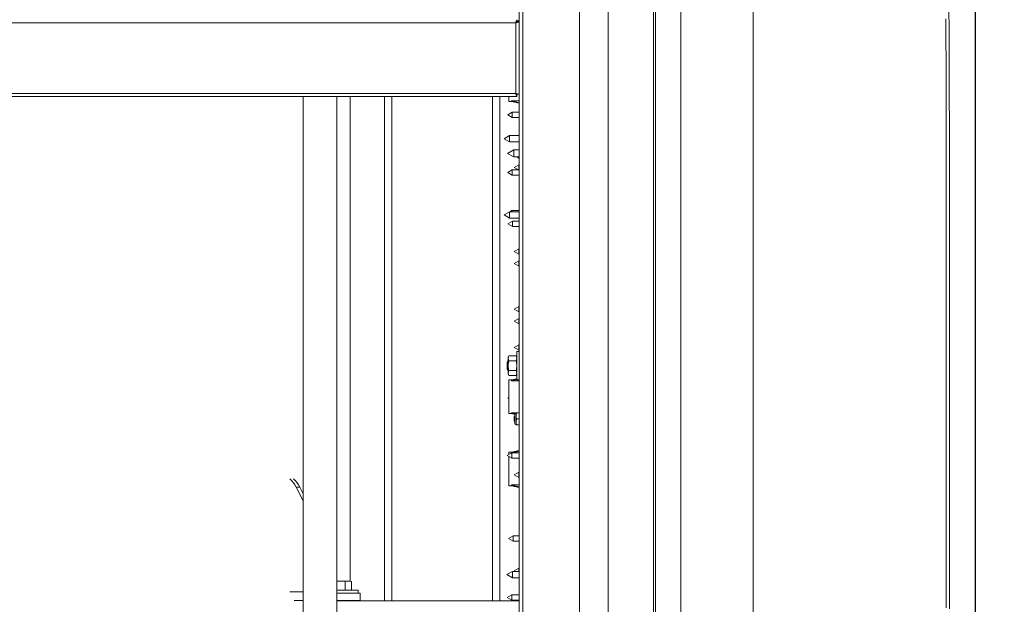
# Model space of a CAD drawing. Units: inches. Extents: x 0.8 to 15.8, y 0.6 to 10.5.
# Drawn here: x 8.5 to 9.5, y 5.6 to 6.2 of the extents above; entities that cross this region are included whole.
import ezdxf

# ---------------------------------------------------------------- set-up
doc = ezdxf.new("R2010")
doc.units = ezdxf.units.IN
doc.header["$MEASUREMENT"] = 0
doc.layers.add('FORMAT', color=7, linetype='Continuous')
doc.styles.add('SLDTEXTSTYLE0', font='TXT', dxfattribs={"width": 0.605})
doc.dimstyles.new('SLDDIMSTYLE1', dxfattribs={"dimtxt": 0.08, "dimasz": 0.13, "dimexe": 0, "dimexo": 0.0625, "dimgap": 0.02, "dimtad": 0, "dimtih": 1, "dimtoh": 1, "dimdec": 6, "dimlfac": 24, "dimrnd": 1e-09, "dimzin": 12, "dimdsep": 46, "dimlunit": 5, "dimtxsty": 'SLDTEXTSTYLE0', "dimsah": 1, "dimcen": 0.09, "dimadec": 0, "dimazin": 3, "dimtfac": 1, "dimtdec": 1, "dimtofl": 0, "dimtmove": 0, "dimatfit": 3, "dimfxl": 0, "dimfrac": 2, "dimtolj": 1, "dimtzin": 12, "dimarcsym": 0})
doc.dimstyles.new('SLDDIMSTYLE4', dxfattribs={"dimtxt": 0.08, "dimasz": 0.13, "dimexe": 0, "dimexo": 0.0625, "dimgap": 0.02, "dimtad": 0, "dimtih": 1, "dimtoh": 1, "dimdec": 1, "dimlfac": 24, "dimrnd": 1e-09, "dimzin": 12, "dimdsep": 46, "dimlunit": 5, "dimtxsty": 'SLDTEXTSTYLE0', "dimsah": 1, "dimcen": 0.09, "dimadec": 0, "dimazin": 3, "dimtfac": 1, "dimtdec": 1, "dimtofl": 0, "dimtmove": 0, "dimatfit": 3, "dimfxl": 0, "dimfrac": 2, "dimtolj": 1, "dimtzin": 12, "dimarcsym": 0})
doc.dimstyles.new('SLDDIMSTYLE5', dxfattribs={"dimtxt": 0.08, "dimasz": 0.13, "dimexe": 0, "dimexo": 0.0625, "dimgap": 0.02, "dimtad": 0, "dimtih": 1, "dimtoh": 1, "dimdec": 1, "dimlfac": 24, "dimrnd": 1e-09, "dimzin": 12, "dimdsep": 46, "dimlunit": 5, "dimtxsty": 'SLDTEXTSTYLE0', "dimsah": 1, "dimcen": 0.09, "dimadec": 0, "dimazin": 3, "dimtfac": 1, "dimtdec": 1, "dimtofl": 0, "dimtmove": 0, "dimatfit": 3, "dimfxl": 0, "dimfrac": 2, "dimtolj": 1, "dimtzin": 12, "dimarcsym": 0})

# ---------------------------------------------------------------- blocks, each defined once
blk = doc.blocks.new('_D_3')
at = {"layer": 'FORMAT'}
for p, q in [((9.1453, 7.6156), (11.6841, 7.6156)), ((11.5591, 7.6156), (11.5591, 6.1841)), ((11.4139, 6.0427), (11.3956, 6.0427)), ((11.3956, 6.0427), (11.3956, 5.92)), ((11.7042, 6.0427), (11.7226, 6.0427)), ((11.7226, 6.0427), (11.7226, 5.92)), ((11.3956, 5.92), (11.4139, 5.92)), ((11.7226, 5.92), (11.7042, 5.92)), ((11.5591, 4.7487), (11.5591, 5.9016)), ((9.5618, 4.7487), (11.6841, 4.7487))]:
    blk.add_line(p, q, dxfattribs=at)
for points in [[(11.5591, 7.6156), (11.5391, 7.4856), (11.5791, 7.4856)], [(11.5591, 4.7487), (11.5791, 4.8787), (11.5391, 4.8787)]]:
    blk.add_solid(points, dxfattribs=at)
at = {"layer": 'FORMAT', "char_height": 0.08, "attachment_point": 1, "style": 'SLDTEXTSTYLE0'}
for s, insert in [('68 13/16', (11.3452, 6.1642)), ('1748', (11.4369, 6.0231))]:
    blk.add_mtext(s, dxfattribs=dict(at, insert=insert))
blk = doc.blocks.new('_D_4')
at = {"layer": 'FORMAT'}
for p, q in [((9.2131, 8.0819), (12.0403, 8.0819)), ((11.9153, 8.0819), (11.9153, 6.8129)), ((11.7701, 6.6716), (11.7518, 6.6716)), ((11.7518, 6.6716), (11.7518, 6.5488)), ((12.0604, 6.6716), (12.0787, 6.6716)), ((12.0787, 6.6716), (12.0787, 6.5488)), ((11.7518, 6.5488), (11.7701, 6.5488)), ((12.0787, 6.5488), (12.0604, 6.5488)), ((11.9153, 4.7487), (11.9153, 6.5305)), ((9.5618, 4.7487), (12.0403, 4.7487))]:
    blk.add_line(p, q, dxfattribs=at)
for points in [[(11.9153, 8.0819), (11.8953, 7.9519), (11.9353, 7.9519)], [(11.9153, 4.7487), (11.9353, 4.8787), (11.8953, 4.8787)]]:
    blk.add_solid(points, dxfattribs=at)
at = {"layer": 'FORMAT', "char_height": 0.08, "attachment_point": 1, "style": 'SLDTEXTSTYLE0'}
for s, insert in [('80', (11.8542, 6.7931)), ('2032', (11.7931, 6.652))]:
    blk.add_mtext(s, dxfattribs=dict(at, insert=insert))
blk = doc.blocks.new('_D_6')
at = {"layer": 'FORMAT'}
for p, q in [((7.4269, 6.2036), (7.4269, 3.9938)), ((9.5118, 4.6987), (9.5118, 3.9938)), ((7.4269, 4.1188), (7.9345, 4.1188)), ((8.046, 4.1187), (8.0277, 4.1187)), ((8.0277, 4.1187), (8.0277, 3.9959)), ((8.3363, 4.1187), (8.3546, 4.1187)), ((8.3546, 4.1187), (8.3546, 3.9959)), ((9.5118, 4.1188), (8.4478, 4.1188)), ((8.0277, 3.9959), (8.046, 3.9959)), ((8.3546, 3.9959), (8.3363, 3.9959))]:
    blk.add_line(p, q, dxfattribs=at)
for points in [[(7.4269, 4.1188), (7.5569, 4.0988), (7.5569, 4.1388)], [(9.5118, 4.1188), (9.3818, 4.1388), (9.3818, 4.0988)]]:
    blk.add_solid(points, dxfattribs=at)
at = {"layer": 'FORMAT', "char_height": 0.08, "attachment_point": 1, "style": 'SLDTEXTSTYLE0'}
for s, insert in [('50', (8.13, 4.2402)), ('1271', (8.0689, 4.0991))]:
    blk.add_mtext(s, dxfattribs=dict(at, insert=insert))
blk = doc.blocks.new('_D_7')
at = {"layer": 'FORMAT'}
for p, q in [((7.8416, 6.5185), (7.8416, 4.1701)), ((9.5118, 4.6987), (9.5118, 4.1701)), ((7.8416, 4.2951), (8.4007, 4.2951)), ((8.5183, 4.295), (8.5, 4.295)), ((8.5, 4.295), (8.5, 4.1722)), ((8.8086, 4.295), (8.8269, 4.295)), ((8.8269, 4.295), (8.8269, 4.1722)), ((9.5118, 4.2951), (8.9262, 4.2951)), ((8.5, 4.1722), (8.5183, 4.1722)), ((8.8269, 4.1722), (8.8086, 4.1722))]:
    blk.add_line(p, q, dxfattribs=at)
for points in [[(7.8416, 4.2951), (7.9716, 4.2751), (7.9716, 4.3151)], [(9.5118, 4.2951), (9.3818, 4.3151), (9.3818, 4.2751)]]:
    blk.add_solid(points, dxfattribs=at)
at = {"layer": 'FORMAT', "char_height": 0.08, "attachment_point": 1, "style": 'SLDTEXTSTYLE0'}
for s, insert in [('40 3/32', (8.4801, 4.4164)), ('1018', (8.5413, 4.2753))]:
    blk.add_mtext(s, dxfattribs=dict(at, insert=insert))
blk = doc.blocks.new('_D_9')
at = {"layer": 'FORMAT'}
for p, q in [((9.0067, 7.905), (9.0067, 8.3631)), ((9.5118, 4.9241), (9.5118, 8.3631)), ((8.5329, 8.238), (8.5146, 8.238)), ((8.5146, 8.238), (8.5146, 8.1152)), ((8.7621, 8.238), (8.7804, 8.238)), ((8.7804, 8.238), (8.7804, 8.1152)), ((9.0067, 8.2381), (8.8797, 8.2381)), ((9.5118, 8.2381), (9.0067, 8.2381)), ((8.5146, 8.1152), (8.5329, 8.1152)), ((8.7804, 8.1152), (8.7621, 8.1152))]:
    blk.add_line(p, q, dxfattribs=at)
for points in [[(9.0067, 8.2381), (9.1367, 8.2181), (9.1367, 8.2581)], [(9.5118, 8.2381), (9.3818, 8.2581), (9.3818, 8.2181)]]:
    blk.add_solid(points, dxfattribs=at)
at = {"layer": 'FORMAT', "char_height": 0.08, "attachment_point": 1, "style": 'SLDTEXTSTYLE0'}
for s, insert in [('12 1/8', (8.4947, 8.3595)), ('308', (8.5558, 8.2184))]:
    blk.add_mtext(s, dxfattribs=dict(at, insert=insert))
blk = doc.blocks.new('_D_10')
at = {"layer": 'FORMAT'}
for p, q in [((5.6113, 7.9797), (5.6113, 8.7257)), ((9.5118, 4.9241), (9.5118, 8.7257)), ((5.6113, 8.6007), (6.4563, 8.6007)), ((6.5678, 8.6006), (6.5495, 8.6006)), ((6.5495, 8.6006), (6.5495, 8.4778)), ((6.8581, 8.6006), (6.8764, 8.6006)), ((6.8764, 8.6006), (6.8764, 8.4778)), ((9.5118, 8.6007), (6.9696, 8.6007)), ((6.5495, 8.4778), (6.5678, 8.4778)), ((6.8764, 8.4778), (6.8581, 8.4778))]:
    blk.add_line(p, q, dxfattribs=at)
for points in [[(5.6113, 8.6007), (5.7413, 8.5807), (5.7413, 8.6207)], [(9.5118, 8.6007), (9.3818, 8.6207), (9.3818, 8.5807)]]:
    blk.add_solid(points, dxfattribs=at)
at = {"layer": 'FORMAT', "char_height": 0.08, "attachment_point": 1, "style": 'SLDTEXTSTYLE0'}
for s, insert in [('93 5/8', (6.5602, 8.7221)), ('2378', (6.5907, 8.581))]:
    blk.add_mtext(s, dxfattribs=dict(at, insert=insert))
blk = doc.blocks.new('_D_11')
at = {"layer": 'FORMAT'}
for p, q in [((7.9607, 6.6377), (10.7392, 6.6377)), ((10.6142, 6.6377), (10.6142, 6.1566)), ((10.4691, 6.0152), (10.4507, 6.0152)), ((10.4507, 6.0152), (10.4507, 5.8925)), ((10.7593, 6.0152), (10.7777, 6.0152)), ((10.7777, 6.0152), (10.7777, 5.8925)), ((10.4507, 5.8925), (10.4691, 5.8925)), ((10.7777, 5.8925), (10.7593, 5.8925)), ((10.6142, 4.7487), (10.6142, 5.8741)), ((9.5618, 4.7487), (10.7392, 4.7487))]:
    blk.add_line(p, q, dxfattribs=at)
for points in [[(10.6142, 6.6377), (10.5942, 6.5077), (10.6342, 6.5077)], [(10.6142, 4.7487), (10.6342, 4.8787), (10.5942, 4.8787)]]:
    blk.add_solid(points, dxfattribs=at)
at = {"layer": 'FORMAT', "char_height": 0.08, "attachment_point": 1, "style": 'SLDTEXTSTYLE0'}
for s, insert in [('45 11/32', (10.4003, 6.1367)), ('1151', (10.492, 5.9956))]:
    blk.add_mtext(s, dxfattribs=dict(at, insert=insert))
blk = doc.blocks.new('_D_12')
at = {"layer": 'FORMAT'}
for p, q in [((7.1979, 6.9658), (11.2116, 6.9658)), ((11.0866, 6.9658), (11.0866, 6.6796)), ((10.9415, 6.5383), (10.9232, 6.5383)), ((10.9232, 6.5383), (10.9232, 6.4155)), ((11.2318, 6.5383), (11.2501, 6.5383)), ((11.2501, 6.5383), (11.2501, 6.4155)), ((10.9232, 6.4155), (10.9415, 6.4155)), ((11.2501, 6.4155), (11.2318, 6.4155)), ((11.0866, 4.7487), (11.0866, 6.3972)), ((8.7285, 4.7487), (11.2116, 4.7487))]:
    blk.add_line(p, q, dxfattribs=at)
for points in [[(11.0866, 6.9658), (11.0666, 6.8358), (11.1066, 6.8358)], [(11.0866, 4.7487), (11.1066, 4.8787), (11.0666, 4.8787)]]:
    blk.add_solid(points, dxfattribs=at)
at = {"layer": 'FORMAT', "char_height": 0.08, "attachment_point": 1, "style": 'SLDTEXTSTYLE0'}
for s, insert in [('53 7/32', (10.9033, 6.6597)), ('1352', (10.9644, 6.5186))]:
    blk.add_mtext(s, dxfattribs=dict(at, insert=insert))
blk = doc.blocks.new('_D_15')
at = {"layer": 'FORMAT'}
for p, q in [((7.1454, 6.5867), (7.1454, 3.7576)), ((9.5118, 4.6987), (9.5118, 3.7576)), ((7.1454, 3.8826), (7.4921, 3.8826)), ((7.6403, 3.8825), (7.622, 3.8825)), ((7.622, 3.8825), (7.622, 3.7597)), ((7.9306, 3.8825), (7.9489, 3.8825)), ((7.9489, 3.8825), (7.9489, 3.7597)), ((9.5118, 3.8826), (8.0788, 3.8826)), ((7.622, 3.7597), (7.6403, 3.7597)), ((7.9489, 3.7597), (7.9306, 3.7597))]:
    blk.add_line(p, q, dxfattribs=at)
for points in [[(7.1454, 3.8826), (7.2754, 3.8626), (7.2754, 3.9026)], [(9.5118, 3.8826), (9.3818, 3.9026), (9.3818, 3.8626)]]:
    blk.add_solid(points, dxfattribs=at)
at = {"layer": 'FORMAT', "char_height": 0.08, "attachment_point": 1, "style": 'SLDTEXTSTYLE0'}
for s, insert in [('56 25/32', (7.5716, 4.004)), ('1443', (7.6632, 3.8628))]:
    blk.add_mtext(s, dxfattribs=dict(at, insert=insert))
blk = doc.blocks.new('_D_18')
at = {"layer": 'FORMAT'}
for p, q in [((4.9667, 6.9668), (4.9667, 8.9249)), ((9.5118, 4.9241), (9.5118, 8.9249)), ((4.9667, 8.7999), (7.2204, 8.7999)), ((7.3686, 8.7998), (7.3502, 8.7998)), ((7.3502, 8.7998), (7.3502, 8.677)), ((7.6589, 8.7998), (7.6772, 8.7998)), ((7.6772, 8.7998), (7.6772, 8.677)), ((9.5118, 8.7999), (7.807, 8.7999)), ((7.3502, 8.677), (7.3686, 8.677)), ((7.6772, 8.677), (7.6589, 8.677))]:
    blk.add_line(p, q, dxfattribs=at)
for points in [[(4.9667, 8.7999), (5.0967, 8.7799), (5.0967, 8.8199)], [(9.5118, 8.7999), (9.3818, 8.8199), (9.3818, 8.7799)]]:
    blk.add_solid(points, dxfattribs=at)
at = {"layer": 'FORMAT', "char_height": 0.08, "attachment_point": 1, "style": 'SLDTEXTSTYLE0'}
for s, insert in [('109 3/32', (7.2998, 8.9213)), ('2771', (7.3915, 8.7802))]:
    blk.add_mtext(s, dxfattribs=dict(at, insert=insert))
blk = doc.blocks.new('_D_19')
at = {"layer": 'FORMAT'}
for p, q in [((7.4651, 7.9745), (7.4651, 8.5303)), ((9.5118, 4.9241), (9.5118, 8.5303)), ((7.4651, 8.4053), (7.9442, 8.4053)), ((8.0557, 8.4052), (8.0374, 8.4052)), ((8.0374, 8.4052), (8.0374, 8.2824)), ((8.346, 8.4052), (8.3643, 8.4052)), ((8.3643, 8.4052), (8.3643, 8.2824)), ((9.5118, 8.4053), (8.4575, 8.4053)), ((8.0374, 8.2824), (8.0557, 8.2824)), ((8.3643, 8.2824), (8.346, 8.2824))]:
    blk.add_line(p, q, dxfattribs=at)
for points in [[(7.4651, 8.4053), (7.5951, 8.3853), (7.5951, 8.4253)], [(9.5118, 8.4053), (9.3818, 8.4253), (9.3818, 8.3853)]]:
    blk.add_solid(points, dxfattribs=at)
at = {"layer": 'FORMAT', "char_height": 0.08, "attachment_point": 1, "style": 'SLDTEXTSTYLE0'}
for s, insert in [('49 1/8', (8.0481, 8.5266)), ('1248', (8.0786, 8.3855))]:
    blk.add_mtext(s, dxfattribs=dict(at, insert=insert))

msp = doc.modelspace()

# ---------------------------------------------------------------- linework, layer by layer
at = {"color": 7, "linetype": 'Continuous', "lineweight": 15}
for p, q in [((9.16268855, 4.87374431), (9.16268855, 8.03261919)), ((9.16486741, 4.87374431), (9.16486741, 8.03261919)), ((9.1648719, 8.03261919), (9.1648719, 4.87374431)), ((9.11366764, 7.35951536), (9.11366764, 4.95576532)), ((9.16288029, 7.35951536), (9.16288029, 4.95576532)), ((9.08249967, 7.20973307), (9.08249967, 5.10533059)), ((9.01727194, 5.39446516), (9.01727194, 6.35279848)), ((9.02105526, 5.39446516), (9.02105526, 6.35279848)), ((9.19240024, 4.9628806), (9.19240014, 6.34957009)), ((9.27086766, 4.96400742), (9.27086766, 6.34891958)), ((9.01360527, 6.24530264), (7.70454691, 6.24530264)), ((9.01360527, 6.16885264), (9.01360527, 6.24530264)), ((9.0146023, 6.24659427), (9.0146023, 6.24874428)), ((9.0146023, 6.24739017), (9.01727194, 6.24739017)), ((9.01704691, 6.24629967), (9.01489695, 6.24629967)), ((9.01704691, 6.16785561), (9.01704691, 6.24629967)), ((9.01727194, 6.23968185), (9.01704691, 6.23968185)), ((9.01704691, 6.23176517), (9.01727194, 6.23176517)), ((9.01727194, 6.22351517), (9.01704691, 6.22351517)), ((9.01727194, 6.22225678), (9.01704691, 6.22225678)), ((9.01704691, 6.19167352), (9.01727194, 6.19167352)), ((9.01704691, 6.19014018), (9.01727194, 6.19014018)), ((7.70454691, 6.16885264), (9.01360527, 6.16885264)), ((7.70454691, 6.165411), (9.0146023, 6.165411)), ((8.78295456, 6.165411), (8.78295456, 5.16676129)), ((8.81941288, 5.10535405), (8.81941288, 6.165411)), ((8.83381777, 5.64007203), (8.83381777, 6.165411)), ((8.87121358, 6.165411), (8.87121358, 5.6187443)), ((8.87902608, 6.165411), (8.87902608, 5.6187443)), ((8.98840109, 6.165411), (8.98840109, 5.6187443)), ((8.99621359, 6.165411), (8.99621359, 5.6187443)), ((9.00597923, 6.16003602), (9.00597923, 6.165411)), ((9.00597923, 6.16003602), (9.00881255, 6.16003602)), ((9.00881255, 6.16094593), (9.01727194, 6.16094593)), ((9.00881255, 6.16003602), (9.00881255, 6.16094593)), ((9.00881255, 6.16003602), (9.00881255, 6.16081462)), ((9.00881255, 6.16003602), (9.01704691, 6.15808284)), ((9.0146023, 6.16756101), (9.0146023, 6.165411)), ((9.01487407, 6.16784613), (9.01703342, 6.16784613)), ((9.01704691, 6.16785561), (9.01489695, 6.16785561)), ((9.01727194, 6.15936469), (9.01704691, 6.15929048)), ((9.01704691, 6.15929048), (9.01704691, 6.15878331)), ((9.01704691, 6.15808284), (9.01704691, 6.15878331)), ((9.01704691, 6.15857201), (9.01727194, 6.15864339)), ((9.00973493, 6.14839014), (9.00475526, 6.14551512)), ((9.00475526, 6.14551512), (9.00973493, 6.14264019)), ((9.01727194, 6.14839014), (9.00973493, 6.14839014)), ((9.00973493, 6.14839014), (9.00973493, 6.14551512)), ((9.00973493, 6.14551512), (9.00973493, 6.14264019)), ((9.00973493, 6.14264019), (9.01727194, 6.14264019)), ((9.0066731, 6.12309327), (9.00075527, 6.11967656)), ((9.00075527, 6.11967656), (9.0066731, 6.11625995)), ((9.01727194, 6.12309327), (9.0066731, 6.12309327)), ((9.0066731, 6.12309327), (9.0066731, 6.11967656)), ((9.0066731, 6.11967656), (9.0066731, 6.11625995)), ((9.01153319, 6.10780677), (9.00467714, 6.10384848)), ((9.0066731, 6.11625995), (9.01727194, 6.11625995)), ((9.01727194, 6.10780677), (9.01153319, 6.10780677)), ((9.01153319, 6.10780677), (9.01153319, 6.10384848)), ((9.00467714, 6.10384848), (9.01153319, 6.09989019)), ((9.01153319, 6.10384848), (9.01153319, 6.09989019)), ((9.01153319, 6.09989019), (9.01727194, 6.09989019)), ((9.01479751, 6.09989019), (9.01681826, 6.09872351)), ((9.01681826, 6.09989019), (9.01681826, 6.09872351)), ((9.01681826, 6.09872351), (9.01727194, 6.09872351)), ((9.00973493, 6.08589013), (9.00475526, 6.08301511)), ((9.01727194, 6.08589013), (9.00973493, 6.08589013)), ((9.00973493, 6.08589013), (9.00973493, 6.08301511)), ((9.01727194, 6.09147347), (9.01681826, 6.09147347)), ((9.01681826, 6.09147347), (9.01681826, 6.08589013)), ((9.00475526, 6.08301511), (9.00973493, 6.08014018)), ((9.00973493, 6.08301511), (9.00973493, 6.08014018)), ((9.00973493, 6.08014018), (9.01727194, 6.08014018)), ((9.0066731, 6.04042663), (9.00075527, 6.03700993)), ((9.00075527, 6.03700993), (9.0066731, 6.03359332)), ((9.01727194, 6.04042663), (9.0066731, 6.04042663)), ((9.0066731, 6.04042663), (9.0066731, 6.03700993)), ((9.0066731, 6.03700993), (9.0066731, 6.03359332)), ((9.0066731, 6.03359332), (9.01727194, 6.03359332)), ((9.00931825, 6.04172344), (9.00707198, 6.04042663)), ((9.01727194, 6.04172344), (9.00931825, 6.04172344)), ((9.00931825, 6.04172344), (9.00931825, 6.04042663)), ((9.00998489, 6.03030685), (9.00500528, 6.02743182)), ((9.00500528, 6.02743182), (9.00998489, 6.0245568)), ((9.01727194, 6.03030685), (9.00998489, 6.03030685)), ((9.00998489, 6.03030685), (9.00998489, 6.0245568)), ((9.00998489, 6.0245568), (9.01727194, 6.0245568)), ((9.01681826, 6.00030682), (9.01183859, 5.9974318)), ((9.01727194, 6.00030682), (9.01681826, 6.00030682)), ((9.01681826, 6.00030682), (9.01681826, 5.99455677)), ((9.01183859, 5.9974318), (9.01681826, 5.99455677)), ((9.01681826, 5.99455677), (9.01727194, 5.99455677)), ((9.01681826, 5.98730683), (9.01183859, 5.9844318)), ((9.01183859, 5.9844318), (9.01681826, 5.98155678)), ((9.01727194, 5.98730683), (9.01681826, 5.98730683)), ((9.01681826, 5.98730683), (9.01681826, 5.98155678)), ((9.01681826, 5.98155678), (9.01727194, 5.98155678)), ((9.01681826, 5.93780681), (9.01183859, 5.93493179)), ((9.01727194, 5.93780681), (9.01681826, 5.93780681)), ((9.01681826, 5.93780681), (9.01681826, 5.93205676)), ((9.01183859, 5.93493179), (9.01681826, 5.93205676)), ((9.01681826, 5.92480682), (9.01183859, 5.9219318)), ((9.01681826, 5.93205676), (9.01727194, 5.93205676)), ((9.01727194, 5.92480682), (9.01681826, 5.92480682)), ((9.01681826, 5.92480682), (9.01681826, 5.91905677)), ((9.01183859, 5.9219318), (9.01681826, 5.91905677)), ((9.01681826, 5.91905677), (9.01727194, 5.91905677)), ((9.01681826, 5.89614018), (9.01183859, 5.89326515)), ((9.01183859, 5.89326515), (9.01681826, 5.89039013)), ((9.01727194, 5.89614018), (9.01681826, 5.89614018)), ((9.01681826, 5.89614018), (9.01681826, 5.89039013)), ((9.00604435, 5.88415638), (9.00523026, 5.88274644)), ((9.00604435, 5.88415638), (9.00523026, 5.8815253)), ((9.00523026, 5.8815253), (9.00523026, 5.88274644)), ((9.01383284, 5.88415638), (9.00604435, 5.88415638)), ((9.01464693, 5.88274644), (9.01383284, 5.88415638)), ((9.01727194, 5.88892348), (9.01464693, 5.88892348)), ((9.01464693, 5.88892348), (9.01464693, 5.85834011)), ((9.01681826, 5.89039013), (9.01727194, 5.89039013)), ((9.00482933, 5.87884016), (9.00404692, 5.87753807)), ((9.00404692, 5.87753807), (9.00404692, 5.86972552)), ((9.00523026, 5.87884016), (9.00482933, 5.87884016)), ((9.00482933, 5.87884016), (9.00482933, 5.86842343)), ((9.00523026, 5.8736318), (9.00523026, 5.8815253)), ((9.00523026, 5.86573838), (9.00523026, 5.8736318)), ((9.01383284, 5.87889413), (9.00604435, 5.87889413)), ((9.01383284, 5.87889413), (9.01464693, 5.8815253)), ((9.00404692, 5.86972552), (9.00482933, 5.86842343)), ((9.00482933, 5.86842343), (9.00523026, 5.86842343)), ((9.00604435, 5.86836946), (9.00523026, 5.86573838)), ((9.00523026, 5.86451725), (9.00523026, 5.86573838)), ((9.00523026, 5.86451725), (9.00604435, 5.86310721)), ((9.01383284, 5.86836946), (9.00604435, 5.86836946)), ((9.01383284, 5.86310721), (9.00604435, 5.86310721)), ((9.01383284, 5.86310721), (9.01464693, 5.86573838)), ((9.01383284, 5.86310721), (9.01464693, 5.86451725)), ((9.00881255, 5.85811933), (9.00597923, 5.85811933)), ((9.00597923, 5.82166096), (9.00597923, 5.85811933)), ((9.01464693, 5.85950317), (9.00881255, 5.85811933)), ((9.00881255, 5.85811933), (9.00881255, 5.85734064)), ((9.00881255, 5.85720933), (9.00881255, 5.85811933)), ((9.01727194, 5.85720933), (9.00881255, 5.85720933)), ((9.01464693, 5.85834011), (9.01727194, 5.85834011)), ((9.00597923, 5.82166096), (9.00881255, 5.82166096)), ((9.00881255, 5.82257097), (9.01353194, 5.82257097)), ((9.00881255, 5.82166096), (9.00881255, 5.82257097)), ((9.00881255, 5.82166096), (9.00881255, 5.82243966)), ((9.00881255, 5.82166096), (9.01258859, 5.82076533)), ((9.01246358, 5.81880677), (9.01183859, 5.81818178)), ((9.01183859, 5.81818178), (9.01183859, 5.8136818)), ((9.01258859, 5.81880677), (9.01246358, 5.81880677)), ((9.01246358, 5.81880677), (9.01246358, 5.81305681)), ((9.01258859, 5.8212374), (9.01258859, 5.81062628)), ((9.01425196, 5.82243184), (9.01378303, 5.81918184)), ((9.01378303, 5.82243184), (9.01378303, 5.81918184)), ((9.01378303, 5.82243184), (9.01425196, 5.82243184)), ((9.01378303, 5.81918184), (9.01378303, 5.81268184)), ((9.01425196, 5.82243184), (9.01727194, 5.82243184)), ((9.01450305, 5.82257097), (9.01727194, 5.82257097)), ((9.01183859, 5.8136818), (9.01246358, 5.81305681)), ((9.01246358, 5.81305681), (9.01258859, 5.81305681)), ((9.01425196, 5.81593184), (9.01378303, 5.81268184)), ((9.01378303, 5.81268184), (9.01378303, 5.80943184)), ((9.01425196, 5.80943184), (9.01378303, 5.80943184)), ((9.01425196, 5.81593184), (9.01727194, 5.81593184)), ((9.01425196, 5.80943184), (9.01727194, 5.80943184)), ((9.00931825, 5.77922345), (9.00433859, 5.77634843)), ((9.00433859, 5.77634843), (9.00931825, 5.7734735)), ((9.00881255, 5.77982762), (9.00597923, 5.77982762)), ((9.00597923, 5.77729569), (9.00597923, 5.77982762)), ((9.00597923, 5.74336934), (9.00597923, 5.77540127)), ((9.01704691, 5.7817808), (9.00881255, 5.77982762)), ((9.00881255, 5.77982762), (9.00881255, 5.77904902)), ((9.00881255, 5.77891771), (9.00881255, 5.77982762)), ((9.0091689, 5.77913722), (9.00881255, 5.77904902)), ((9.01727194, 5.77922345), (9.00931825, 5.77922345)), ((9.00931825, 5.77922345), (9.00931825, 5.77634843)), ((9.00931825, 5.77634843), (9.00931825, 5.7734735)), ((9.01704691, 5.7817808), (9.01704691, 5.78108033)), ((9.01727194, 5.78122025), (9.01704691, 5.78129163)), ((9.01704691, 5.78057316), (9.01704691, 5.78108033)), ((9.01727194, 5.78049895), (9.01704691, 5.78057316)), ((9.00931825, 5.7734735), (9.01727194, 5.7734735)), ((9.01681826, 5.75815826), (9.01183859, 5.75528323)), ((9.01183859, 5.75528323), (9.01681826, 5.75240831)), ((9.01727194, 5.75815826), (9.01681826, 5.75815826)), ((9.01681826, 5.75815826), (9.01681826, 5.75240831)), ((9.00597923, 5.74336934), (9.00881255, 5.74336934)), ((9.00881255, 5.74427925), (9.01727194, 5.74427925)), ((9.00881255, 5.74336934), (9.00881255, 5.74427925)), ((9.00881255, 5.74336934), (9.00881255, 5.74414794)), ((9.00881255, 5.74336934), (9.01704691, 5.74141616)), ((9.01681826, 5.75240831), (9.01727194, 5.75240831)), ((8.77540449, 5.74190729), (8.78295456, 5.72704397)), ((8.77540449, 5.74190729), (8.77930587, 5.74190729)), ((8.77930587, 5.74190729), (8.78295456, 5.73472442)), ((9.01727194, 5.74269801), (9.01704691, 5.7426238)), ((9.01704691, 5.7426238), (9.01704691, 5.74211663)), ((9.01704691, 5.74141616), (9.01704691, 5.74211663)), ((9.01704691, 5.74190533), (9.01727194, 5.74197671)), ((9.01056823, 5.68901511), (9.00558861, 5.68614018)), ((9.00558861, 5.68614018), (9.01056823, 5.68326516)), ((9.01727194, 5.68901511), (9.01056823, 5.68901511)), ((9.01056823, 5.68901511), (9.01056823, 5.68326516)), ((9.01056823, 5.68326516), (9.01727194, 5.68326516)), ((9.00983979, 5.65059847), (9.00392191, 5.64718176)), ((9.00392191, 5.64718176), (9.00983979, 5.64376515)), ((9.01727194, 5.65059847), (9.00983979, 5.65059847)), ((9.00983979, 5.65059847), (9.00983979, 5.64718176)), ((9.00983979, 5.64718176), (9.00983979, 5.64376515)), ((9.01727194, 5.65399161), (9.01681826, 5.65399161)), ((9.01681826, 5.65399161), (9.01681826, 5.65059847)), ((8.81941288, 5.64003879), (8.82173444, 5.64017655)), ((8.81941288, 5.64017655), (8.82173444, 5.64017655)), ((8.82173444, 5.64017655), (8.82850024, 5.63965677)), ((8.82173444, 5.64017655), (8.83188316, 5.64017655)), ((8.82850024, 5.63965677), (8.83188316, 5.64017655)), ((8.82850024, 5.63041101), (8.82850024, 5.63965677)), ((8.83188316, 5.64017655), (8.83526609, 5.63965677)), ((8.83188316, 5.64017655), (8.83345316, 5.64017655)), ((8.83526609, 5.63965677), (8.83345316, 5.64017655)), ((8.83526609, 5.63041101), (8.83526609, 5.63965677)), ((9.00983979, 5.64376515), (9.01727194, 5.64376515)), ((8.78295456, 5.62829249), (8.76866347, 5.62829249)), ((8.81941288, 5.63041101), (8.84256776, 5.63041101)), ((8.81941288, 5.62708416), (8.84463881, 5.62708416)), ((8.84256776, 5.62708416), (8.84256776, 5.63041101)), ((8.84463881, 5.61887581), (8.84463881, 5.62708416)), ((8.77321659, 5.61887581), (8.78295456, 5.61887581)), ((8.81941288, 5.61887581), (8.84463881, 5.61887581)), ((9.01704691, 5.6187443), (8.81941288, 5.6187443)), ((8.82954694, 5.6187443), (8.82954694, 5.61887581)), ((8.83381777, 5.6187443), (8.83381777, 5.61887581)), ((9.00931825, 5.62505676), (9.00433859, 5.62218184)), ((9.00433859, 5.62218184), (9.00931825, 5.61930681)), ((9.01727194, 5.62505676), (9.00931825, 5.62505676)), ((9.00931825, 5.62505676), (9.00931825, 5.62218184)), ((9.00931825, 5.62218184), (9.00931825, 5.61930681)), ((9.00931825, 5.61930681), (9.01727194, 5.61930681)), ((9.01704691, 5.61109846), (9.01704691, 5.6187443))]:
    msp.add_line(p, q, dxfattribs=at)
at = {"color": 7, "linetype": 'Continuous', "lineweight": 15, "flags": 128}
for points in [[(9.48308972, 6.25924852), (9.48325682, 6.23878338), (9.48338491, 6.21617478), (9.48347213, 6.19142331), (9.48352317, 6.16453101), (9.48355152, 6.13550161), (9.48357958, 6.10491551), (9.48360862, 6.07225684), (9.48363092, 6.03751484), (9.48364675, 6.00068883), (9.48365653, 5.96376153), (9.4836622, 5.9249527), (9.48366543, 5.88426413), (9.48366856, 5.84169843), (9.48367257, 5.79726589), (9.4836755, 5.75098468), (9.48367736, 5.7056651), (9.48367853, 5.65872322), (9.48367912, 5.61014309)], [(9.48026251, 5.61094368), (9.48026231, 5.62396841), (9.48026212, 5.63677608), (9.48026192, 5.64936668), (9.48026163, 5.66271994), (9.48026114, 5.67926766), (9.48026036, 5.70429946), (9.48025938, 5.72814356), (9.48025831, 5.75079988), (9.48025664, 5.77972006), (9.48025459, 5.80644125), (9.4802541, 5.81213762), (9.48025361, 5.81772321), (9.48025312, 5.82319801), (9.48025263, 5.82856194), (9.48025195, 5.83505832), (9.48025107, 5.84259191), (9.48025019, 5.85005354), (9.48024599, 5.88036978), (9.4802408, 5.9094376), (9.48023464, 5.93725692), (9.48022936, 5.95770387), (9.4802235, 5.97741965), (9.48021714, 5.99640416), (9.48020932, 6.01675891), (9.48020081, 6.03839415), (9.48019514, 6.0593164), (9.48018918, 6.08062652), (9.48017021, 6.11190439), (9.48013217, 6.14079094), (9.4800607, 6.1704467), (9.47994278, 6.20048965), (9.47977157, 6.22988395), (9.47961797, 6.2497726)], [(9.01704691, 6.15878331), (9.00966761, 6.16060284), (9.00881255, 6.16081462)], [(9.01681826, 6.09147347), (9.01183859, 6.08859845), (9.01652957, 6.08589013)], [(9.01464693, 5.8815253), (9.01464248, 5.88171235), (9.01383284, 5.88415638)], [(9.00523026, 5.8815253), (9.00523471, 5.88133826), (9.00604435, 5.87889413)], [(9.00604435, 5.87889413), (9.00529484, 5.87506393), (9.00523026, 5.8736318)], [(9.00523026, 5.8736318), (9.0056992, 5.86969932), (9.00604435, 5.86836946)], [(9.01464693, 5.8736318), (9.01458235, 5.87506393), (9.01383284, 5.87889413)], [(9.01383284, 5.86836946), (9.01417804, 5.86969932), (9.01464693, 5.8736318)], [(9.00523026, 5.86573838), (9.00523471, 5.86555134), (9.00604435, 5.86310721)], [(9.01464693, 5.86573838), (9.01464248, 5.86592543), (9.01383284, 5.86836946)], [(9.01464693, 5.85878021), (9.00966761, 5.85755243), (9.00881255, 5.85734064)], [(9.00597923, 5.83929469), (9.00475526, 5.83858806), (9.00597923, 5.83788143)], [(9.01263269, 5.8214967), (9.00966761, 5.82222787), (9.00881255, 5.82243966)], [(9.01378303, 5.81918184), (9.01389048, 5.81766972), (9.01425196, 5.81593184)], [(9.01378303, 5.81268184), (9.01389048, 5.81116973), (9.01425196, 5.80943184)], [(9.01704691, 5.78108033), (9.00966761, 5.77926071), (9.00951708, 5.77922345)], [(9.01704691, 5.74211663), (9.00966761, 5.74393616), (9.00881255, 5.74414794)], [(9.01681826, 5.65399161), (9.01183859, 5.65111659), (9.01273603, 5.65059847)]]:
    msp.add_lwpolyline(points, dxfattribs=at)
at = {"color": 7, "linetype": 'Continuous', "lineweight": 15}
for centre, radius, start, end in [((9.02247175, 6.24459929), 0.00889434, 152.22340941, 175.46443713), ((9.01560641, 6.24478855), 0.00206612, 119.07730156, 165.59250504), ((9.02683504, 6.20607345), 0.04139995, 103.67583946, 108.636314), ((9.02589329, 6.23071838), 0.01907081, 125.21215911, 130.11593639), ((9.02102368, 6.16913649), 0.00742384, 182.1911992, 210.12095426), ((9.02110815, 6.18813724), 0.02069272, 248.74093068, 258.48655366), ((9.01717124, 6.17209281), 0.00481818, 222.25936905, 241.55031647), ((9.01560641, 6.16936673), 0.00206612, 194.40749496, 240.92269844), ((9.01378304, 5.82123737), 0.00119444, 90, 180), ((9.01378304, 5.81062625), 0.00119444, 180, 270), ((8.74678343, 5.72751555), 0.03203572, 26.69496405, 46.92234163), ((8.75067418, 5.72750898), 0.03204817, 26.69692214, 46.73052115)]:
    msp.add_arc(centre, radius, start, end, dxfattribs=at)

# ---------------------------------------------------------------- dimensions: what is measured, and where the dimension line sits
at = {"layer": 'FORMAT'}
for base, p1, p2, dimstyle, picture, middle in [((4.96673443, 8.79993054), (9.5118386, 4.87414014), (4.96673443, 6.91679893), 'SLDDIMSTYLE1', '_D_18', (7.5137165, 8.79993054)), ((5.61126777, 8.60073801), (9.5118386, 4.87414014), (5.61126777, 7.92973389), 'SLDDIMSTYLE1', '_D_10', (6.71294111, 8.60073801)), ((7.46507701, 8.40529923), (9.5118386, 4.87414014), (7.46507701, 7.92449486), 'SLDDIMSTYLE1', '_D_19', (8.20083161, 8.40529923)), ((9.00674367, 8.23813763), (9.5118386, 4.87414014), (9.00674367, 7.85497161), 'SLDDIMSTYLE1', '_D_9', (8.64751634, 8.23813763)), ((7.145394704, 3.8826025775), (9.5118385984, 4.7487443098), (7.145394704, 6.6367443098), 'SLDDIMSTYLE1', '_D_15', (7.7854600941, 3.8826025775)), ((7.84156814, 4.29508663), (9.5118386, 4.74874431), (7.84156814, 6.56854118), 'SLDDIMSTYLE1', '_D_7', (8.66347551, 4.29508663)), ((7.42688214, 4.11882305), (9.5118386, 4.74874431), (7.42688214, 6.25358601), 'SLDDIMSTYLE5', '_D_6', (8.19114128, 4.11882305))]:
    dim = msp.add_linear_dim(base=base, p1=p1, p2=p2, dimstyle=dimstyle, dxfattribs=at)
    dim.commit()
    dim.dimension.update_dxf_attribs({"geometry": picture, "text_midpoint": middle, "dimtype": 160})
for base, p1, p2, dimstyle, picture, middle in [((11.91527267, 4.74874431), (9.16308138, 8.08190055), (9.5118386, 4.74874431), 'SLDDIMSTYLE4', '_D_4', (11.91527267, 6.67172189)), ((11.55908269, 7.61562697), (9.5118386, 4.74874431), (9.09530183, 7.61562697), 'SLDDIMSTYLE1', '_D_3', (11.55908269, 6.0428589)), ((11.08664175, 6.96580681), (8.67850527, 4.74874431), (7.14785037, 6.96580681), 'SLDDIMSTYLE1', '_D_12', (11.08664175, 6.53837601)), ((10.6142008, 6.63768181), (9.5118386, 4.74874431), (7.91070877, 6.63768181), 'SLDDIMSTYLE1', '_D_11', (10.6142008, 6.01536006))]:
    dim = msp.add_linear_dim(base=base, p1=p1, p2=p2, angle=90, dimstyle=dimstyle, dxfattribs=at)
    dim.commit()
    dim.dimension.update_dxf_attribs({"geometry": picture, "text_midpoint": middle, "dimtype": 160})

doc.saveas('drawing.dxf')
